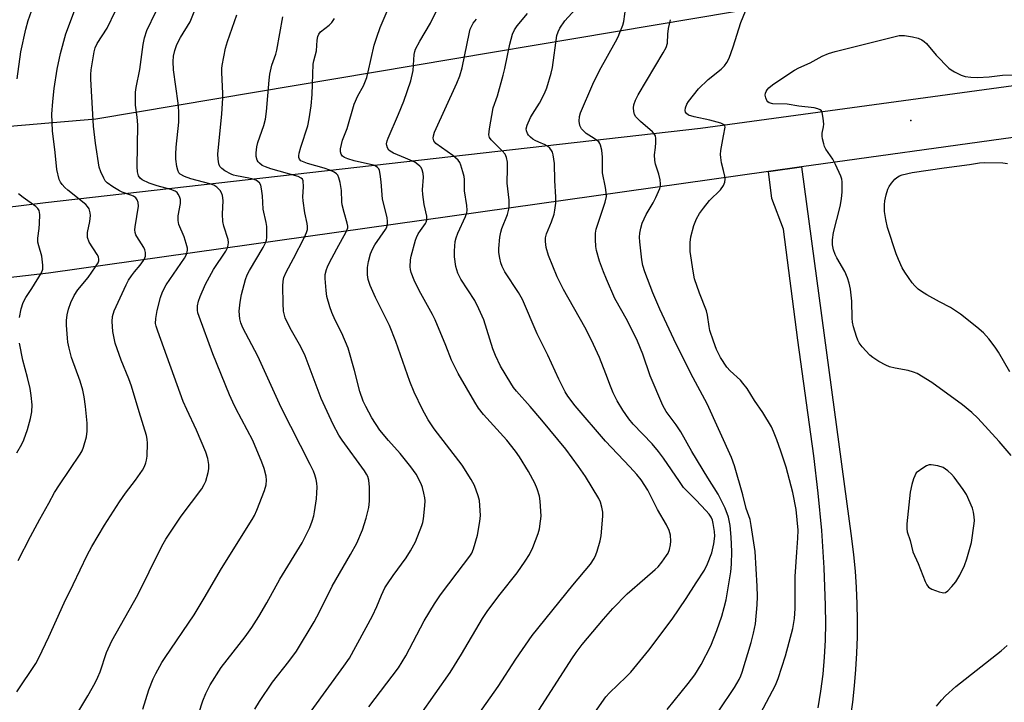
# Model space of a CAD drawing. Units: inches. Extents: x 1213767 to 1219767, y 521456 to 525456.
# Drawn here: x 1217992 to 1218278, y 523055 to 523253 of the extents above; entities that cross this region are included whole.
import ezdxf

# ---------------------------------------------------------------- set-up
doc = ezdxf.new("R2010")
doc.units = ezdxf.units.IN
doc.header["$MEASUREMENT"] = 0
for name, color, linetype in [('ELEV-Spot Elevation', 7, 'Continuous'), ('NTRL-Trees', 3, 'Continuous'), ('TRANS-Road', 130, 'Continuous'), ('Undefined', 1, 'Continuous')]:
    doc.layers.add(name, color=color, linetype=linetype)

msp = doc.modelspace()

# ---------------------------------------------------------------- linework, layer by layer
at = {"layer": 'ELEV-Spot Elevation'}
msp.add_point((1218250.59, 523224.06, 320.69), dxfattribs=at)
at = {"layer": 'NTRL-Trees'}
msp.add_polyline3d([(1218898.65, 523200.53, 0), (1218758.78, 523245.02, 0), (1218737.93, 523251.65, 0), (1218627.92, 523277.77, 0), (1218496.39, 523283.13, 0), (1218419.4, 523301.93, 0), (1218257.01, 523265.47, 0), (1218013.73, 523224.45, 0), (1217847.6, 523210.35, 0)], dxfattribs=at)
at = {"layer": 'TRANS-Road'}
for points in [[(1217839.07, 523180.59), (1217999.03, 523200.26), (1218189.5, 523221.89), (1218335.23, 523241.73)], [(1218280.36, 523219.12), (1218218.86, 523210.58), (1218209.2, 523209.23), (1217999.92, 523179.68), (1217843.39, 523161.58)]]:
    msp.add_lwpolyline(points, dxfattribs=at)
msp.add_polyline3d([(1218223.64, 523053.45, 0), (1218224.46, 523058.33, 0), (1218225.1, 523063.23, 0), (1218225.56, 523068.15, 0), (1218225.84, 523073.08, 0), (1218225.94, 523078.02, 0), (1218225.86, 523082.96, 0), (1218225.85, 523083.17, 0), (1218225.42, 523094.08, 0), (1218224.7, 523104.97, 0), (1218223.69, 523115.84, 0), (1218222.4, 523126.68, 0), (1218217.76, 523160.25, 0), (1218213.57, 523192.5, 0), (1218210.24, 523201.42, 0), (1218209.2, 523209.23, 0), (1218218.86, 523210.58, 0), (1218233.34, 523102.61, 0), (1218233.93, 523097.88, 0), (1218234.4, 523093.15, 0), (1218234.74, 523088.4, 0), (1218234.96, 523083.64, 0), (1218235.05, 523078.88, 0), (1218235.02, 523074.12, 0), (1218234.86, 523069.36, 0), (1218234.57, 523064.61, 0), (1218234.16, 523059.87, 0), (1218233.62, 523055.14, 0), (1218232.95, 523050.42, 0)], dxfattribs=at)
at = {"layer": 'Undefined'}
for points, elevation in [([(1217990.85, 523236.18), (1217991.91, 523244.03), (1217993.33, 523250.64), (1217994.03, 523253.14), (1217994.98, 523255.83), (1217998.25, 523263.25), (1217998.77, 523264.61), (1217999.28, 523267.17), (1217999.56, 523270.37), (1217999.79, 523271.41), (1218000, 523272)], 288), ([(1218093.1, 523053.74), (1218101.68, 523065.05), (1218103.84, 523068.55), (1218109.11, 523078.77), (1218112.15, 523083.67), (1218113.9, 523086.27), (1218118.75, 523092.71), (1218122.45, 523097.48), (1218122.99, 523098.37), (1218123.51, 523099.67), (1218124.62, 523103.59), (1218125.34, 523107.56), (1218125.5, 523109.29), (1218125.36, 523112.25), (1218125.19, 523113.71), (1218124.8, 523115.08), (1218123.75, 523118.03), (1218122.84, 523119.81), (1218120.17, 523123.93), (1218112.06, 523134.49), (1218110.31, 523137.11), (1218108.62, 523140.15), (1218106.28, 523145.13), (1218104.97, 523148.28), (1218100.92, 523159.83), (1218099.12, 523164.51), (1218095.03, 523172.66), (1218093.43, 523176.17), (1218092.88, 523177.84), (1218092.64, 523179.23), (1218092.63, 523181.4), (1218092.92, 523183.1), (1218093.55, 523185.34), (1218094.13, 523186.66), (1218094.83, 523187.92), (1218097.9, 523192.39), (1218098.28, 523193.12), (1218098.51, 523193.94), (1218098.53, 523194.78), (1218098.38, 523195.92), (1218097.03, 523201.18), (1218096.67, 523206.24), (1218096.39, 523208.51), (1218096.16, 523209.58), (1218095.94, 523210.05), (1218095.6, 523210.44), (1218094.94, 523210.9), (1218094.38, 523211.14), (1218088.84, 523212.36), (1218086.97, 523212.9), (1218086.03, 523213.29), (1218085.44, 523213.72), (1218085.05, 523214.32), (1218084.84, 523215.02), (1218084.87, 523215.88), (1218085.44, 523218.37), (1218086.72, 523221.79), (1218088.82, 523228.79), (1218089.9, 523231.22), (1218091.51, 523234.17), (1218092.45, 523236.54), (1218092.91, 523238.26), (1218094.64, 523245.93), (1218095.36, 523248.29), (1218096.35, 523251.05), (1218100.32, 523260.44)], 304), ([(1218107.96, 523051.3), (1218116.74, 523063.76), (1218119.96, 523069), (1218126.15, 523079.42), (1218127.61, 523081.72), (1218131.22, 523086.44), (1218136.18, 523092.65), (1218138.54, 523096.06), (1218139.74, 523098.03), (1218140.78, 523100), (1218142.24, 523104.06), (1218142.63, 523105.44), (1218143, 523107.68), (1218143.13, 523109.09), (1218143.08, 523110.56), (1218142.84, 523113.49), (1218142.64, 523114.93), (1218142.01, 523117.07), (1218141.3, 523118.69), (1218139.5, 523122.13), (1218136.84, 523126.37), (1218135.68, 523128.05), (1218133.19, 523131.24), (1218126.39, 523138.67), (1218124.99, 523140.53), (1218123.9, 523142.25), (1218119.06, 523150.62), (1218117.98, 523152.67), (1218117.14, 523154.48), (1218115.49, 523158.73), (1218112.39, 523166.19), (1218111.58, 523167.76), (1218107.65, 523174.71), (1218106.27, 523177.66), (1218105.4, 523179.95), (1218105.19, 523180.75), (1218105.07, 523181.61), (1218105.16, 523183.63), (1218105.36, 523184.67), (1218106.61, 523189.31), (1218106.9, 523190.11), (1218107.42, 523191.15), (1218108.04, 523192.12), (1218109.55, 523194.13), (1218109.77, 523194.57), (1218109.94, 523195.21), (1218109.89, 523196.3), (1218109.17, 523199.67), (1218108.73, 523202.53), (1218108.71, 523203.96), (1218108.97, 523207.64), (1218108.85, 523208.71), (1218108.58, 523209.73), (1218108.24, 523210.42), (1218107.91, 523210.82), (1218107.31, 523211.33), (1218106.4, 523211.93), (1218103.71, 523213.18), (1218100.28, 523214.58), (1218099.27, 523215.13), (1218098.86, 523215.49), (1218098.48, 523216.11), (1218098.27, 523216.82), (1218098.23, 523217.32), (1218098.39, 523218.14), (1218098.69, 523218.97), (1218101.71, 523225.91), (1218103.23, 523229.73), (1218105.28, 523235.62), (1218105.92, 523238.59), (1218106.28, 523243.29), (1218106.42, 523244.16), (1218106.63, 523244.82), (1218107.87, 523247.17), (1218110.99, 523252.35), (1218114.27, 523259.12)], 306), ([(1218000, 523112.92), (1218001.71, 523115.98), (1218003.13, 523118.24), (1218009.16, 523127.1), (1218009.72, 523128.14), (1218010.16, 523129.2), (1218011, 523132.15), (1218011.19, 523133.85), (1218011.21, 523136.13), (1218010.68, 523141), (1218010.28, 523143.76), (1218009.88, 523145.73), (1218009.2, 523148.33), (1218006.66, 523155.18), (1218005.92, 523157.97), (1218005.57, 523159.66), (1218005.44, 523160.81), (1218005.21, 523164.57), (1218005.2, 523166.01), (1218005.41, 523167.66), (1218005.76, 523169.28), (1218006.47, 523171.16), (1218007.41, 523173.25), (1218008.5, 523174.9), (1218011.44, 523178.45), (1218013.65, 523181.54), (1218014.39, 523182.75), (1218014.57, 523183.26), (1218014.62, 523183.7), (1218014.45, 523184.43), (1218014.07, 523185.17), (1218011.77, 523188.77), (1218011.32, 523190.1), (1218011.25, 523190.65), (1218011.3, 523191.51), (1218011.94, 523194.73), (1218012.16, 523196.45), (1218012.09, 523197.29), (1218011.74, 523198.37), (1218011.32, 523199.11), (1218010.77, 523199.7), (1218005.52, 523203.88), (1218004.65, 523204.65), (1218003.89, 523205.46), (1218003.43, 523206.13), (1218003.09, 523206.93), (1218002.39, 523209.81), (1218001.9, 523214.78), (1218001.12, 523221.12), (1218000.9, 523225.87), (1218001.21, 523229.64), (1218001.63, 523233.41), (1218002.5, 523239.01), (1218003.42, 523243.54), (1218004.97, 523249.28), (1218007.49, 523255.97)], 290), ([(1218000, 523074.1), (1218004.5, 523083.95), (1218007.14, 523089.28), (1218011.17, 523097.79), (1218012.5, 523100.35), (1218016.18, 523106.47), (1218020.56, 523113.3), (1218022.33, 523115.82), (1218025.24, 523119.59), (1218027.32, 523122.53), (1218027.86, 523123.55), (1218028.24, 523124.61), (1218028.46, 523125.43), (1218028.6, 523126.58), (1218028.75, 523130.35), (1218028.65, 523131.48), (1218028.44, 523132.6), (1218026.29, 523139.44), (1218024.08, 523146.89), (1218023.31, 523149), (1218021.09, 523154.43), (1218019.34, 523159.43), (1218019, 523160.8), (1218018.65, 523162.73), (1218018.44, 523165.67), (1218018.59, 523167.12), (1218019.08, 523168.8), (1218022.56, 523176.38), (1218023.24, 523177.71), (1218024.04, 523178.96), (1218024.94, 523180.15), (1218026.56, 523182.01), (1218027.53, 523183.42), (1218027.92, 523184.15), (1218028.1, 523184.66), (1218028.13, 523185.69), (1218027.99, 523186.46), (1218027.66, 523187.22), (1218025.59, 523190.33), (1218025.33, 523190.83), (1218025.11, 523191.51), (1218025.06, 523192.28), (1218025.13, 523193.14), (1218026.07, 523199.19), (1218026.03, 523200.3), (1218025.76, 523201.04), (1218025.29, 523201.65), (1218024.64, 523202.08), (1218023.91, 523202.41), (1218021.35, 523203.27), (1218020.54, 523203.62), (1218018.6, 523204.79), (1218017, 523205.93), (1218016.43, 523206.54), (1218015.99, 523207.28), (1218015.14, 523209.16), (1218014.67, 523210.54), (1218013.59, 523217.46), (1218013.01, 523222.45), (1218012.25, 523236.04), (1218012.25, 523237.41), (1218012.35, 523238.78), (1218013.27, 523244.05), (1218013.56, 523245.2), (1218014.08, 523246.45), (1218016.99, 523250.93), (1218019.39, 523255.89)], 292), ([(1218008.45, 523052.08), (1218011.39, 523056.89), (1218013.53, 523060.75), (1218014.31, 523062.32), (1218014.93, 523063.93), (1218016.81, 523069.53), (1218018.36, 523072.93), (1218025.92, 523086.26), (1218029.25, 523092.91), (1218032.87, 523100.38), (1218034.09, 523102.42), (1218038.5, 523109.13), (1218044.51, 523117.06), (1218045.22, 523118.29), (1218045.7, 523119.33), (1218046.39, 523121.78), (1218046.56, 523122.87), (1218046.55, 523124.18), (1218046.22, 523125.84), (1218045.66, 523127.75), (1218043.01, 523134.09), (1218040.13, 523140.07), (1218039.09, 523142.49), (1218031.69, 523162.91), (1218031.25, 523164.28), (1218031.07, 523165.12), (1218031.1, 523166.57), (1218031.51, 523168.9), (1218032.5, 523172.67), (1218033.07, 523174.34), (1218034.13, 523176.29), (1218039.5, 523184.1), (1218040.05, 523185.11), (1218040.28, 523185.88), (1218040.35, 523186.4), (1218040.31, 523186.96), (1218039.97, 523188.36), (1218039.35, 523190.3), (1218037.88, 523193.86), (1218037.63, 523194.99), (1218037.67, 523196.35), (1218038.29, 523199.99), (1218038.31, 523201.14), (1218038.07, 523201.97), (1218037.67, 523202.72), (1218037.31, 523203.15), (1218036.73, 523203.56), (1218035.5, 523204.04), (1218031.51, 523205.05), (1218029.22, 523205.87), (1218027.22, 523206.84), (1218026.59, 523207.36), (1218026.12, 523208.03), (1218025.81, 523209.13), (1218025.7, 523210.61), (1218025.9, 523222.8), (1218025.71, 523225), (1218025.19, 523228.54), (1218025.21, 523232.27), (1218025.4, 523233.7), (1218026.5, 523238.89), (1218027.46, 523246.12), (1218027.81, 523248.08), (1218028.56, 523250.2), (1218031.1, 523255.61)], 294), ([(1218027.36, 523053.07), (1218029.13, 523058.72), (1218030.38, 523061.88), (1218031.16, 523063.46), (1218032.88, 523066.59), (1218033.82, 523068.11), (1218042.26, 523080.45), (1218045.21, 523085.26), (1218050.24, 523093.89), (1218059.14, 523108.12), (1218059.79, 523109.33), (1218060.48, 523110.9), (1218062.77, 523116.59), (1218063.26, 523118.22), (1218063.36, 523119.59), (1218063.23, 523120.71), (1218062.63, 523122.93), (1218061.97, 523124.86), (1218059.3, 523131.12), (1218054.44, 523140.43), (1218053.53, 523142.29), (1218052.6, 523144.42), (1218047.68, 523156.32), (1218043.76, 523167.1), (1218043.4, 523168.21), (1218043.25, 523168.97), (1218043.25, 523170.24), (1218043.53, 523171.56), (1218044.05, 523172.96), (1218045.56, 523176.55), (1218047.94, 523180.77), (1218051.47, 523186.13), (1218051.99, 523187.13), (1218052.21, 523187.89), (1218052.27, 523188.66), (1218052.14, 523189.48), (1218050.89, 523193.34), (1218050.59, 523194.77), (1218050.55, 523196.85), (1218050.75, 523200.84), (1218050.56, 523202.25), (1218050.28, 523203.02), (1218049.85, 523203.7), (1218048.88, 523204.67), (1218047.98, 523205.25), (1218046.87, 523205.65), (1218041.3, 523207.1), (1218039.46, 523207.81), (1218038.23, 523208.46), (1218037.83, 523208.86), (1218037.5, 523209.61), (1218037.27, 523210.75), (1218037, 523212.83), (1218036.95, 523214.29), (1218037.08, 523216.34), (1218037.83, 523223.55), (1218037.85, 523226.79), (1218037.66, 523229.15), (1218036.25, 523238.8), (1218036.14, 523241.23), (1218036.27, 523242.72), (1218036.7, 523244.46), (1218037.28, 523246.16), (1218038.34, 523248.16), (1218041.13, 523252.75), (1218042.31, 523255.65)], 296), ([(1218041.45, 523045.02), (1218044.83, 523055.5), (1218045.7, 523057.6), (1218046.93, 523060.15), (1218050.18, 523065.18), (1218057.13, 523074.1), (1218059.02, 523076.78), (1218061.11, 523079.97), (1218063.44, 523083.97), (1218067.23, 523090.85), (1218073.68, 523101.39), (1218075.9, 523105.85), (1218076.6, 523107.69), (1218077.04, 523109.27), (1218077.26, 523110.4), (1218077.81, 523114.17), (1218077.99, 523115.89), (1218078.03, 523117.57), (1218077.97, 523118.68), (1218077.76, 523119.78), (1218077.37, 523121.14), (1218076.96, 523122.17), (1218075.98, 523124.16), (1218067.54, 523140.67), (1218060.82, 523155.64), (1218056.48, 523163.82), (1218055.89, 523165.31), (1218055.57, 523166.49), (1218055.42, 523168.7), (1218055.7, 523171.26), (1218056.09, 523173.53), (1218057.23, 523177.84), (1218057.72, 523179.23), (1218058.36, 523180.52), (1218062.35, 523187.21), (1218063.13, 523188.75), (1218063.28, 523189.29), (1218063.38, 523190.13), (1218063.37, 523193.27), (1218063.23, 523194.41), (1218062.32, 523198.34), (1218062.14, 523202.22), (1218061.9, 523204.22), (1218061.64, 523205.3), (1218061.25, 523205.99), (1218060.39, 523206.66), (1218059.46, 523207.06), (1218058.18, 523207.36), (1218054.58, 523207.98), (1218053.77, 523208.19), (1218053.01, 523208.51), (1218051.25, 523209.48), (1218050.34, 523210.14), (1218049.8, 523210.76), (1218049.5, 523211.49), (1218049.23, 523212.83), (1218049.17, 523214.26), (1218050.36, 523225.99), (1218050.65, 523230.54), (1218050.64, 523231.96), (1218050.31, 523238.03), (1218050.32, 523239.21), (1218050.44, 523240.09), (1218051.43, 523245.08), (1218051.99, 523247.07), (1218054.65, 523254.79)], 298), ([(1218059.93, 523053.09), (1218061.25, 523055.32), (1218065.05, 523060.94), (1218069.83, 523066.92), (1218072.08, 523069.95), (1218077.14, 523078.42), (1218078.7, 523081.32), (1218082.39, 523088.78), (1218087.74, 523097.96), (1218089.56, 523101.28), (1218091.24, 523105.17), (1218092.26, 523108.51), (1218093.09, 523111.6), (1218093.29, 523113.5), (1218093.28, 523117.59), (1218093.02, 523119.57), (1218092.74, 523120.63), (1218092.42, 523121.32), (1218091.78, 523122.31), (1218085.28, 523131.18), (1218084.39, 523132.66), (1218082.73, 523135.74), (1218079.21, 523143.28), (1218074.55, 523155.74), (1218073.34, 523158.28), (1218070.58, 523163.08), (1218069.31, 523165.45), (1218068.76, 523166.78), (1218068.29, 523168.66), (1218068.12, 523170.95), (1218068.07, 523175.96), (1218068.16, 523177.43), (1218068.4, 523178.49), (1218069.03, 523180.03), (1218071.2, 523183.99), (1218074.36, 523190.21), (1218074.97, 523191.57), (1218075.19, 523192.41), (1218075.25, 523193.29), (1218075.16, 523194.16), (1218074.42, 523197.28), (1218073.93, 523200.72), (1218073.91, 523201.87), (1218074.09, 523204.78), (1218073.95, 523206.51), (1218073.75, 523207), (1218073.44, 523207.35), (1218072.52, 523207.85), (1218064.59, 523210.05), (1218063.04, 523210.59), (1218062.09, 523211.05), (1218061.26, 523211.64), (1218060.91, 523212.04), (1218060.63, 523212.53), (1218060.29, 523213.6), (1218060.28, 523214.71), (1218060.49, 523216.4), (1218060.78, 523217.7), (1218062.54, 523222.6), (1218063.04, 523224.47), (1218063.36, 523226.66), (1218064.12, 523235.81), (1218064.33, 523237.57), (1218064.91, 523240.14), (1218066.03, 523243.35), (1218066.34, 523244.47), (1218068.08, 523254.16)], 300), ([(1218076.29, 523052.51), (1218085.84, 523065.51), (1218087.44, 523067.84), (1218094.14, 523080.19), (1218095.39, 523082.85), (1218096.71, 523086.21), (1218097.68, 523088.27), (1218098.45, 523089.51), (1218100.14, 523091.93), (1218103.95, 523097.01), (1218105.22, 523099.03), (1218106.67, 523101.65), (1218108.47, 523106.41), (1218108.72, 523107.27), (1218108.92, 523108.4), (1218109.34, 523112.15), (1218109.42, 523113.59), (1218109.35, 523114.43), (1218109.08, 523115.81), (1218108.67, 523117.45), (1218108.29, 523118.52), (1218106.79, 523121.29), (1218105.28, 523123.42), (1218102.22, 523127.35), (1218098.74, 523131.08), (1218096.31, 523134.16), (1218093.95, 523137.69), (1218092.16, 523140.95), (1218091.44, 523142.55), (1218090.44, 523145.37), (1218088.91, 523151.43), (1218087.04, 523157.92), (1218085.19, 523162.26), (1218083.28, 523166.1), (1218082.3, 523168.28), (1218081.74, 523169.93), (1218080.9, 523172.98), (1218080.62, 523174.68), (1218080.33, 523178.15), (1218080.38, 523179.31), (1218080.72, 523180.75), (1218081.01, 523181.59), (1218081.5, 523182.66), (1218083.72, 523186.83), (1218086.51, 523191.78), (1218086.93, 523192.92), (1218086.95, 523193.42), (1218086.81, 523194.25), (1218085.9, 523197.32), (1218085.34, 523199.6), (1218085.23, 523200.47), (1218085.08, 523203.71), (1218084.71, 523206.04), (1218084.39, 523207.45), (1218084.05, 523208.18), (1218083.69, 523208.56), (1218083.01, 523209.02), (1218081.74, 523209.67), (1218080.12, 523210.25), (1218075.24, 523211.56), (1218073.75, 523212.13), (1218073.32, 523212.4), (1218072.89, 523212.89), (1218072.72, 523213.29), (1218072.69, 523213.8), (1218072.83, 523214.63), (1218073.31, 523216.33), (1218075.34, 523222.54), (1218075.73, 523224.55), (1218076.29, 523228.37), (1218076.55, 523231.63), (1218076.72, 523234.59), (1218076.85, 523240.41), (1218077.05, 523241.45), (1218077.82, 523244.27), (1218078.07, 523247.41), (1218078.25, 523248.47), (1218078.52, 523249.18), (1218079.06, 523249.82), (1218081.54, 523251.78), (1218082.34, 523252.54), (1218083.05, 523253.72)], 302), ([(1217991.52, 523166.82), (1217992.04, 523169.34), (1217992.63, 523171.23), (1217993.37, 523172.65), (1217995.11, 523175.24), (1217997.87, 523179.81), (1217998.29, 523180.87), (1217998.34, 523182.01), (1217997.99, 523184.64), (1217997.09, 523187.64), (1217996.86, 523188.73), (1217996.88, 523189.85), (1217997.25, 523192.69), (1217997.36, 523194.14), (1217997.39, 523196.79), (1217997.23, 523197.89), (1217996.85, 523198.55), (1217996.28, 523199.09), (1217992.57, 523201.66), (1217991.27, 523202.78)], 288), ([(1217990.7, 523127.51), (1217992.17, 523130.05), (1217992.81, 523131.35), (1217993.88, 523134.3), (1217994.73, 523137.47), (1217995.08, 523139.47), (1217995.18, 523141.44), (1217994.94, 523144.23), (1217994.64, 523146.17), (1217993.88, 523149.45), (1217992.51, 523154.41), (1217991.55, 523159.4)], 288), ([(1217991.16, 523096.24), (1217994.74, 523103.25), (1217997.4, 523108.24), (1218000, 523112.92)], 290), ([(1217990.78, 523058.08), (1217996.27, 523066.31), (1217997.15, 523067.97), (1218000, 523074.1)], 292)]:
    msp.add_lwpolyline(points, dxfattribs=dict(at, elevation=elevation))
at = {"layer": 'Undefined', "elevation": 318}
msp.add_lwpolyline([(1218256.49, 523124.09), (1218255.96, 523124.06), (1218255.18, 523123.77), (1218254.4, 523123.31), (1218252.2, 523121.76), (1218251.44, 523120.01), (1218250.9, 523118.31), (1218250.41, 523116.13), (1218249.48, 523106.92), (1218249.45, 523105.44), (1218249.6, 523104.59), (1218250.4, 523102.08), (1218251.24, 523098.74), (1218252.78, 523095.33), (1218254.79, 523090.18), (1218255.27, 523089.15), (1218255.75, 523088.49), (1218256.68, 523087.91), (1218258.88, 523087.12), (1218259.7, 523086.91), (1218260.22, 523086.88), (1218260.69, 523087), (1218261.34, 523087.46), (1218262.55, 523088.71), (1218263.69, 523090.06), (1218264.91, 523092.03), (1218266.26, 523094.78), (1218266.9, 523096.71), (1218268.26, 523101.45), (1218269.06, 523107), (1218269.11, 523107.88), (1218269.04, 523108.97), (1218268.83, 523110.33), (1218268.53, 523111.41), (1218266.8, 523115.42), (1218265.87, 523116.92), (1218263.19, 523120.49), (1218262.41, 523121.34), (1218261.37, 523122.28), (1218260.03, 523123.24), (1218258.43, 523123.77)], close=True, dxfattribs=at)
at = {"layer": 'Undefined'}
for points in [[(1218153.38, 523044.34, 312), (1218161.98, 523056.6, 312), (1218163.06, 523057.81, 312), (1218167.9, 523062.42, 312), (1218169.24, 523063.85, 312), (1218174.42, 523070.21, 312), (1218181.24, 523079.21, 312), (1218185.33, 523085.25, 312), (1218188.17, 523089.81, 312), (1218190.61, 523093.45, 312), (1218191.55, 523095.26, 312), (1218192.74, 523098.45, 312), (1218193.4, 523101.11, 312), (1218193.61, 523103.31, 312), (1218193.51, 523104.72, 312), (1218193.17, 523107.04, 312), (1218192.93, 523107.98, 312), (1218192.57, 523108.8, 312), (1218191.97, 523109.68, 312), (1218191.01, 523110.76, 312), (1218188.24, 523113.74, 312), (1218185.56, 523116.39, 312), (1218184.57, 523117.5, 312), (1218183.34, 523119.16, 312), (1218178.7, 523125.99, 312), (1218177.28, 523127.9, 312), (1218175.4, 523130.12, 312), (1218169.9, 523135.82, 312), (1218168.61, 523137.45, 312), (1218166.87, 523139.89, 312), (1218165.3, 523142.65, 312), (1218164.11, 523144.96, 312), (1218163.33, 523146.86, 312), (1218162, 523150.51, 312), (1218160.11, 523155.18, 312), (1218157.8, 523160.28, 312), (1218155.82, 523164.06, 312), (1218149.61, 523175.01, 312), (1218147.77, 523178.68, 312), (1218145.25, 523184.87, 312), (1218144.62, 523187.18, 312), (1218144.41, 523188.9, 312), (1218144.45, 523190.03, 312), (1218144.71, 523191.17, 312), (1218146.19, 523194.61, 312), (1218146.91, 523196.84, 312), (1218147.16, 523197.99, 312), (1218147.4, 523200.06, 312), (1218147.46, 523201.84, 312), (1218147.17, 523206.6, 312), (1218146.99, 523211.55, 312), (1218146.67, 523214.09, 312), (1218146.44, 523214.88, 312), (1218146.19, 523215.36, 312), (1218145.67, 523216.01, 312), (1218145.04, 523216.58, 312), (1218144.32, 523217.03, 312), (1218142.44, 523217.75, 312), (1218141.42, 523218.24, 312), (1218140.71, 523218.69, 312), (1218140.07, 523219.24, 312), (1218139.51, 523219.85, 312), (1218139.21, 523220.32, 312), (1218138.9, 523221.08, 312), (1218138.82, 523221.61, 312), (1218139.07, 523222.71, 312), (1218140.06, 523224.9, 312), (1218140.63, 523225.95, 312), (1218142.7, 523229.15, 312), (1218144.13, 523231.96, 312), (1218144.78, 523233.56, 312), (1218146.02, 523237.8, 312), (1218146.43, 523239.49, 312), (1218147.73, 523248.77, 312), (1218148.08, 523249.87, 312), (1218148.58, 523250.89, 312), (1218150.02, 523253.05, 312), (1218156.16, 523259.77, 312)], [(1218179.8, 523052.98, 314), (1218185.94, 523060.51, 314), (1218187.84, 523063.03, 314), (1218189.7, 523066, 314), (1218192.46, 523071.5, 314), (1218194.25, 523075.87, 314), (1218195.68, 523080.05, 314), (1218196.38, 523082.59, 314), (1218196.9, 523084.87, 314), (1218198.25, 523092.96, 314), (1218198.53, 523095.2, 314), (1218198.62, 523098.88, 314), (1218198.43, 523102.99, 314), (1218198.12, 523106.46, 314), (1218197.59, 523108.88, 314), (1218196.67, 523111.49, 314), (1218194.61, 523115.54, 314), (1218191.62, 523120.3, 314), (1218187, 523127.9, 314), (1218183.75, 523133.67, 314), (1218182.4, 523135.69, 314), (1218179.52, 523139.57, 314), (1218178.53, 523141.26, 314), (1218174.88, 523149.87, 314), (1218172.72, 523156.23, 314), (1218171.12, 523160, 314), (1218168.21, 523165.85, 314), (1218164.62, 523172.4, 314), (1218162.14, 523177.97, 314), (1218161.26, 523180.14, 314), (1218160.16, 523183.21, 314), (1218159.25, 523186.3, 314), (1218159.03, 523187.45, 314), (1218158.92, 523189.53, 314), (1218158.96, 523191.31, 314), (1218159.18, 523192.46, 314), (1218161.72, 523200.33, 314), (1218162.12, 523202.04, 314), (1218162.1, 523203.18, 314), (1218161.9, 523204.61, 314), (1218160.97, 523208.92, 314), (1218160.99, 523213.4, 314), (1218160.75, 523215.48, 314), (1218160.43, 523216.91, 314), (1218160.2, 523217.42, 314), (1218159.88, 523217.84, 314), (1218158.59, 523218.89, 314), (1218156.25, 523220.34, 314), (1218155.62, 523220.88, 314), (1218154.89, 523221.68, 314), (1218154.38, 523222.59, 314), (1218154.19, 523223.9, 314), (1218154.26, 523225.24, 314), (1218154.59, 523226.33, 314), (1218158.2, 523234.62, 314), (1218160.09, 523238.57, 314), (1218164.8, 523246.92, 314), (1218165.53, 523248.35, 314), (1218166.07, 523249.64, 314), (1218166.87, 523251.75, 314), (1218167.17, 523252.81, 314), (1218167.8, 523257.14, 314)], [(1218141.81, 523051.74, 310), (1218152.03, 523067.72, 310), (1218153.34, 523069.57, 310), (1218155.08, 523071.8, 310), (1218161.29, 523079.23, 310), (1218164.01, 523082.28, 310), (1218168.19, 523086.52, 310), (1218173.28, 523091.06, 310), (1218176.3, 523093.59, 310), (1218177.14, 523094.41, 310), (1218178.23, 523095.77, 310), (1218179.59, 523097.66, 310), (1218180.04, 523098.4, 310), (1218180.45, 523099.43, 310), (1218180.79, 523100.77, 310), (1218180.87, 523101.89, 310), (1218180.74, 523103.6, 310), (1218180.38, 523105, 310), (1218179.63, 523106.57, 310), (1218177, 523111.03, 310), (1218174.17, 523116.71, 310), (1218172.23, 523119.64, 310), (1218170.99, 523121.28, 310), (1218168.98, 523123.49, 310), (1218161.9, 523130.89, 310), (1218153.02, 523141.2, 310), (1218150.92, 523144.03, 310), (1218150.17, 523145.29, 310), (1218148.33, 523148.96, 310), (1218145.13, 523155.87, 310), (1218142.02, 523162.06, 310), (1218137.73, 523172.06, 310), (1218136.61, 523174.06, 310), (1218132.63, 523180.14, 310), (1218131.82, 523181.65, 310), (1218131.43, 523182.7, 310), (1218131.13, 523184.08, 310), (1218130.89, 523185.76, 310), (1218130.88, 523186.92, 310), (1218131.16, 523190.17, 310), (1218131.39, 523191.62, 310), (1218131.75, 523192.73, 310), (1218133.33, 523196.8, 310), (1218133.86, 523198.7, 310), (1218133.9, 523199.54, 310), (1218133.81, 523200.95, 310), (1218133.28, 523205.85, 310), (1218133.42, 523210.27, 310), (1218133.34, 523211.97, 310), (1218133.12, 523213.33, 310), (1218132.71, 523214.25, 310), (1218131.86, 523215.25, 310), (1218128.62, 523218.49, 310), (1218128.16, 523219.15, 310), (1218127.98, 523219.91, 310), (1218128.14, 523221.62, 310), (1218129.19, 523227.74, 310), (1218130.45, 523231.24, 310), (1218132.14, 523237.2, 310), (1218132.64, 523239.2, 310), (1218134.08, 523246.28, 310), (1218134.86, 523249.13, 310), (1218135.41, 523250.42, 310), (1218136.19, 523251.57, 310), (1218139.19, 523255.2, 310)], [(1218206.93, 523051.8, 318), (1218211.28, 523059.99, 318), (1218212.06, 523061.97, 318), (1218214.19, 523068.51, 318), (1218216.33, 523076.52, 318), (1218216.79, 523079.43, 318), (1218217, 523082.32, 318), (1218217.04, 523091.58, 318), (1218217.44, 523098.69, 318), (1218217.79, 523102.72, 318), (1218217.88, 523105.11, 318), (1218217.32, 523111.04, 318), (1218216.35, 523116.02, 318), (1218214.38, 523123.36, 318), (1218212.86, 523128.06, 318), (1218211.67, 523131.33, 318), (1218210.68, 523133.74, 318), (1218210.07, 523135.04, 318), (1218207.63, 523139.29, 318), (1218205.14, 523142.75, 318), (1218203, 523146.19, 318), (1218201.83, 523147.78, 318), (1218201.1, 523148.63, 318), (1218198.07, 523151.32, 318), (1218197.09, 523152.38, 318), (1218195.28, 523155.25, 318), (1218194.17, 523157.54, 318), (1218193.22, 523159.93, 318), (1218192.23, 523163.07, 318), (1218191.98, 523164.2, 318), (1218191.49, 523167.5, 318), (1218191.18, 523168.78, 318), (1218189.18, 523173.94, 318), (1218187.76, 523178.06, 318), (1218187.3, 523180.33, 318), (1218186.45, 523186.06, 318), (1218186.5, 523188.59, 318), (1218186.71, 523190.27, 318), (1218187.54, 523193.61, 318), (1218188.32, 523195.49, 318), (1218189.17, 523197.03, 318), (1218190.34, 523198.65, 318), (1218192.13, 523200.86, 318), (1218195.25, 523203.98, 318), (1218196.12, 523205.17, 318), (1218196.58, 523206.2, 318), (1218196.63, 523207.02, 318), (1218196.52, 523207.87, 318), (1218196.16, 523209.59, 318), (1218195.58, 523211.82, 318), (1218195.34, 523213.29, 318), (1218195.29, 523214.17, 318), (1218195.41, 523215.32, 318), (1218196.15, 523219.65, 318), (1218196.67, 523222.1, 318), (1218196.59, 523222.5, 318), (1218196.33, 523222.83, 318), (1218195.39, 523223.3, 318), (1218192.2, 523224.14, 318), (1218187.59, 523225.11, 318), (1218185.96, 523225.67, 318), (1218185.36, 523226.13, 318), (1218185.13, 523226.54, 318), (1218185.06, 523227.01, 318), (1218185.15, 523227.77, 318), (1218185.49, 523228.79, 318), (1218185.95, 523229.55, 318), (1218188.94, 523233.28, 318), (1218191.69, 523235.94, 318), (1218195.45, 523238.99, 318), (1218196.46, 523240, 318), (1218197.16, 523240.89, 318), (1218197.77, 523242.19, 318), (1218198.97, 523245.47, 318), (1218201.22, 523252.54, 318), (1218202.54, 523255.85, 318)], [(1218124.83, 523051.42, 308), (1218130.67, 523059.66, 308), (1218135.77, 523067.6, 308), (1218140.5, 523074.45, 308), (1218152.4, 523089.12, 308), (1218157.52, 523095.15, 308), (1218158.6, 523096.81, 308), (1218159.09, 523097.86, 308), (1218159.46, 523098.94, 308), (1218160.27, 523102, 308), (1218160.56, 523103.41, 308), (1218161.11, 523109.14, 308), (1218161.04, 523110.3, 308), (1218160.76, 523111.74, 308), (1218160.39, 523113.17, 308), (1218159.95, 523114.25, 308), (1218156.07, 523120.64, 308), (1218154.06, 523123.56, 308), (1218150.33, 523128.63, 308), (1218143.36, 523137.03, 308), (1218139.93, 523141.01, 308), (1218135.98, 523145.43, 308), (1218135.11, 523146.53, 308), (1218134.32, 523147.72, 308), (1218131.33, 523152.67, 308), (1218129.85, 523155.85, 308), (1218129.12, 523157.77, 308), (1218126.5, 523166.12, 308), (1218125.07, 523169.39, 308), (1218123.83, 523171.74, 308), (1218119.85, 523177.96, 308), (1218118.97, 523179.74, 308), (1218118.35, 523181.64, 308), (1218117.96, 523184.48, 308), (1218117.95, 523186.24, 308), (1218118.19, 523188.91, 308), (1218118.45, 523190.03, 308), (1218118.94, 523191.35, 308), (1218121.21, 523196.22, 308), (1218121.51, 523197.22, 308), (1218121.63, 523197.98, 308), (1218121.56, 523199.36, 308), (1218120.88, 523203.66, 308), (1218120.83, 523206.94, 308), (1218120.74, 523207.81, 308), (1218120.4, 523209.19, 308), (1218119.8, 523211.09, 308), (1218119.48, 523211.87, 308), (1218119.03, 523212.56, 308), (1218117.48, 523213.89, 308), (1218112.58, 523217.4, 308), (1218112.22, 523217.76, 308), (1218111.93, 523218.21, 308), (1218111.76, 523218.94, 308), (1218111.85, 523219.66, 308), (1218112.2, 523220.67, 308), (1218118.69, 523234.92, 308), (1218119.55, 523237.02, 308), (1218120.16, 523239.42, 308), (1218122.28, 523249.74, 308), (1218122.52, 523250.59, 308), (1218122.96, 523251.58, 308), (1218123.42, 523252.34, 308), (1218124.32, 523253.5, 308)], [(1218194.79, 523052.62, 316), (1218199.36, 523059.4, 316), (1218200.7, 523061.7, 316), (1218201.17, 523062.72, 316), (1218201.55, 523063.81, 316), (1218204.19, 523072.39, 316), (1218204.92, 523075.14, 316), (1218205.44, 523077.84, 316), (1218205.92, 523083.41, 316), (1218206.03, 523085.75, 316), (1218205.92, 523088.8, 316), (1218205.36, 523098.84, 316), (1218204.21, 523106.46, 316), (1218203.88, 523108.13, 316), (1218202.79, 523111.39, 316), (1218201.78, 523115.29, 316), (1218199.32, 523123.76, 316), (1218198.46, 523126.21, 316), (1218191.37, 523141.75, 316), (1218186.67, 523150.62, 316), (1218181.7, 523160.59, 316), (1218177.7, 523169.23, 316), (1218175.64, 523174.01, 316), (1218173.33, 523180.09, 316), (1218172.71, 523181.98, 316), (1218172.4, 523183.62, 316), (1218171.84, 523188.79, 316), (1218171.79, 523190.21, 316), (1218171.85, 523191.33, 316), (1218172.1, 523192.8, 316), (1218172.5, 523194.22, 316), (1218173.66, 523196.8, 316), (1218175.68, 523200.11, 316), (1218176.47, 523201.66, 316), (1218177.61, 523204.3, 316), (1218177.81, 523205.11, 316), (1218177.83, 523205.67, 316), (1218177.71, 523206.81, 316), (1218177.39, 523208.52, 316), (1218176.39, 523211.42, 316), (1218176.16, 523212.47, 316), (1218176.12, 523214.09, 316), (1218176.44, 523216.27, 316), (1218176.54, 523217.69, 316), (1218176.52, 523218.82, 316), (1218176.37, 523219.61, 316), (1218176, 523220.25, 316), (1218175.51, 523220.83, 316), (1218172.03, 523223.75, 316), (1218170.69, 523225.15, 316), (1218170.31, 523225.86, 316), (1218170.12, 523226.67, 316), (1218170.04, 523227.8, 316), (1218170.14, 523228.63, 316), (1218170.61, 523229.97, 316), (1218171.38, 523231.52, 316), (1218178.65, 523243.71, 316), (1218179.49, 523245.27, 316), (1218179.85, 523246.52, 316), (1218179.96, 523249.12, 316), (1218180.22, 523250.83, 316), (1218180.75, 523253.36, 316)], [(1218279.82, 523126.78, 320), (1218276.34, 523130.86, 320), (1218270.08, 523137.64, 320), (1218268.36, 523139.27, 320), (1218265.63, 523141.52, 320), (1218256.68, 523147.94, 320), (1218252.43, 523150.56, 320), (1218251.41, 523150.99, 320), (1218249.84, 523151.47, 320), (1218246.11, 523152.1, 320), (1218244.4, 523152.5, 320), (1218243.34, 523152.96, 320), (1218241.34, 523154.11, 320), (1218239.62, 523155.18, 320), (1218238.72, 523155.92, 320), (1218236.47, 523158.3, 320), (1218235.58, 523159.47, 320), (1218235.22, 523160.25, 320), (1218234.84, 523161.34, 320), (1218233.97, 523164.13, 320), (1218233.63, 523165.53, 320), (1218233.53, 523166.67, 320), (1218233.43, 523171.56, 320), (1218233.05, 523175.08, 320), (1218232.73, 523176.8, 320), (1218232.18, 523178.38, 320), (1218231.41, 523180.18, 320), (1218229.09, 523184.14, 320), (1218228.58, 523185.15, 320), (1218228.13, 523186.54, 320), (1218227.82, 523187.98, 320), (1218227.8, 523189.37, 320), (1218228.16, 523191.57, 320), (1218230.05, 523199.14, 320), (1218230.46, 523201.32, 320), (1218230.68, 523203.38, 320), (1218230.67, 523206.25, 320), (1218230.56, 523207.08, 320), (1218230.3, 523207.9, 320), (1218228.71, 523211.34, 320), (1218227.9, 523212.88, 320), (1218225.91, 523215.72, 320), (1218225.55, 523216.5, 320), (1218225.29, 523217.32, 320), (1218224.94, 523218.71, 320), (1218224.83, 523219.55, 320), (1218224.86, 523220.36, 320), (1218225.22, 523222.23, 320), (1218225.3, 523223.05, 320), (1218225.15, 523224.75, 320), (1218224.82, 523226.38, 320), (1218224.61, 523226.84, 320), (1218224.28, 523227.18, 320), (1218223.57, 523227.49, 320), (1218222.47, 523227.74, 320), (1218218.05, 523228.27, 320), (1218214.64, 523228.8, 320), (1218210.52, 523228.96, 320), (1218209.47, 523229.22, 320), (1218209.05, 523229.49, 320), (1218208.73, 523229.89, 320), (1218208.43, 523230.64, 320), (1218208.29, 523231.45, 320), (1218208.34, 523231.99, 320), (1218208.53, 523232.5, 320), (1218208.81, 523232.96, 320), (1218209.35, 523233.56, 320), (1218210.44, 523234.46, 320), (1218213.09, 523236.31, 320), (1218216.78, 523238.71, 320), (1218218.02, 523239.34, 320), (1218221.36, 523240.81, 320), (1218224.87, 523242.74, 320), (1218226.66, 523243.57, 320), (1218228.6, 523244.17, 320), (1218247.25, 523248.74, 320), (1218248.8, 523248.77, 320), (1218251.08, 523248.42, 320), (1218252.76, 523248.03, 320), (1218253.8, 523247.53, 320), (1218254.52, 523247.03, 320), (1218255.15, 523246.43, 320), (1218257.94, 523243.07, 320), (1218261.63, 523239.3, 320), (1218262.33, 523238.77, 320), (1218263.36, 523238.18, 320), (1218265.26, 523237.28, 320), (1218266.37, 523236.87, 320), (1218268.02, 523236.64, 320), (1218269.99, 523236.59, 320), (1218273.43, 523236.77, 320), (1218277.22, 523237.2, 320), (1218286.09, 523237.39, 320)], [(1218279.35, 523151.05, 322), (1218276.09, 523156.76, 322), (1218275.16, 523158.19, 322), (1218273.34, 523160.69, 322), (1218271.71, 523162.37, 322), (1218269.77, 523164.07, 322), (1218265.06, 523167.79, 322), (1218262.15, 523169.75, 322), (1218258.91, 523171.42, 322), (1218255.23, 523173.45, 322), (1218253.68, 523174.36, 322), (1218252.78, 523175.05, 322), (1218251.76, 523176, 322), (1218251.03, 523176.89, 322), (1218248.87, 523180.04, 322), (1218248.12, 523181.3, 322), (1218247.04, 523183.68, 322), (1218246.4, 523185.32, 322), (1218243.86, 523192.97, 322), (1218243.31, 523195.27, 322), (1218242.99, 523197.6, 322), (1218242.94, 523199.62, 322), (1218243.04, 523200.76, 322), (1218243.43, 523202.45, 322), (1218243.94, 523204.11, 322), (1218244.31, 523204.89, 322), (1218244.97, 523205.87, 322), (1218245.92, 523207, 322), (1218246.58, 523207.56, 322), (1218247.33, 523207.99, 322), (1218248.14, 523208.31, 322), (1218251, 523208.99, 322), (1218260.35, 523210.34, 322), (1218267.65, 523211.28, 322), (1218270.6, 523211.78, 322), (1218272, 523211.85, 322), (1218277.36, 523211.76, 322), (1218278.71, 523211.63, 322)], [(1218258.04, 523053.89, 320), (1218259.49, 523055.67, 320), (1218260.68, 523056.92, 320), (1218263.73, 523059.6, 320), (1218276.83, 523069.98, 320), (1218278.63, 523071.52, 320)]]:
    msp.add_polyline3d(points, dxfattribs=at)

doc.saveas('drawing.dxf')
